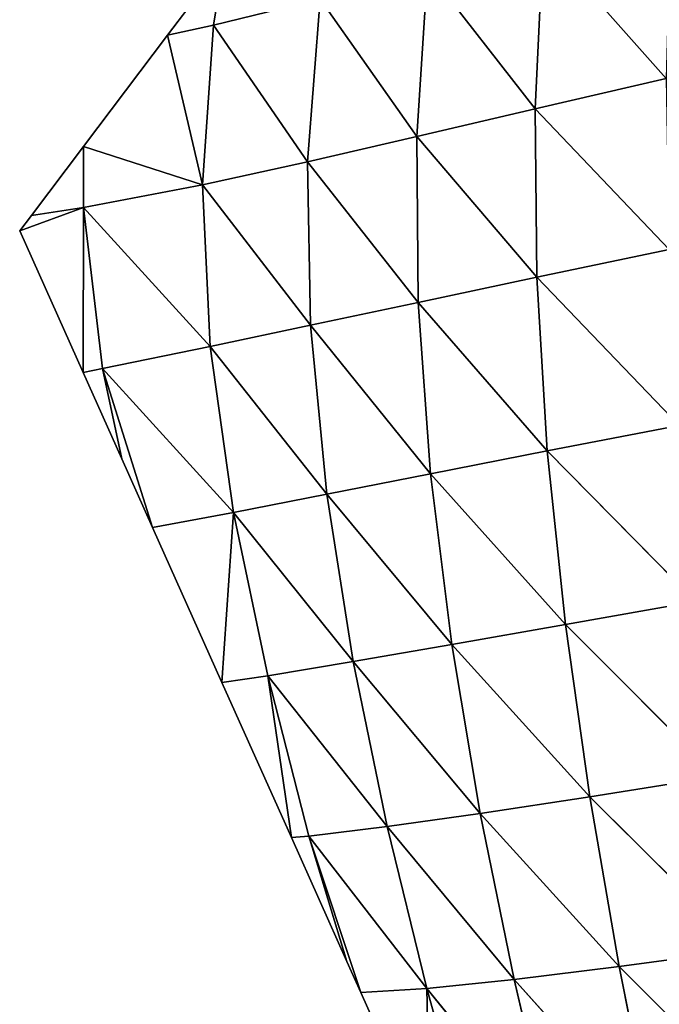
# Model space of a CAD drawing. Extents: x 7439 to 10527, y 5566 to 6106.
# Drawn here: x 8047 to 8091, y 5840 to 5908 of the extents above; entities that cross this region are included whole.
import ezdxf

# ---------------------------------------------------------------- set-up
doc = ezdxf.new("R2010")
doc.units = 0
doc.layers.get('0').update_dxf_attribs({"color": 13, "linetype": 'CONTINUOUS'})

# ---------------------------------------------------------------- blocks, each defined once
blk = doc.blocks.new('SKUPINA_9')
at = {"color": 37}
for p, q in [((235.146, 52.303, 60.047), (224.487, 41.607, 45.729)), ((223.316, 50.238, 62.35), (212.703, 39.565, 47.909)), ((223.316, 50.238, 62.35), (224.487, 41.607, 45.729)), ((211.308, 48.424, 63.679), (200.756, 37.876, 48.96)), ((211.308, 48.424, 63.679), (212.703, 39.565, 47.909)), ((199.162, 46.916, 63.823), (188.706, 36.621, 48.583)), ((199.162, 46.916, 63.823), (200.756, 37.876, 48.96)), ((186.938, 45.777, 62.548), (176.658, 35.892, 46.447)), ((186.938, 45.777, 62.548), (188.706, 36.621, 48.583)), ((162.869, 44.864, 54.947), (153.258, 36.339, 35.948)), ((162.869, 44.864, 54.947), (164.971, 35.78, 42.339)), ((174.736, 45.071, 59.624), (164.971, 35.78, 42.339)), ((174.736, 45.071, 59.624), (176.658, 35.892, 46.447)), ((236.074, 43.931, 42.667), (224.487, 41.607, 45.729)), ((236.074, 43.931, 42.667), (225.389, 34.321, 29.743)), ((224.487, 41.607, 45.729), (212.703, 39.565, 47.909)), ((224.487, 41.607, 45.729), (213.86, 31.962, 32.771)), ((224.487, 41.607, 45.729), (225.389, 34.321, 29.743)), ((212.703, 39.565, 47.909), (200.756, 37.876, 48.96)), ((212.703, 39.565, 47.909), (202.145, 29.991, 34.779)), ((212.703, 39.565, 47.909), (213.86, 31.962, 32.771)), ((200.756, 37.876, 48.96), (188.706, 36.621, 48.583)), ((200.756, 37.876, 48.96), (190.292, 28.51, 35.405)), ((200.756, 37.876, 48.96), (202.145, 29.991, 34.779)), ((236.705, 36.984, 25.963), (225.389, 34.321, 29.743)), ((236.705, 36.984, 25.963), (226.017, 28.249, 14.28)), ((164.971, 35.78, 42.339), (153.258, 36.339, 35.948)), ((188.706, 36.621, 48.583), (176.658, 35.892, 46.447)), ((188.706, 36.621, 48.583), (178.407, 27.654, 34.17)), ((188.706, 36.621, 48.583), (190.292, 28.51, 35.405)), ((164.971, 35.78, 42.339), (155.379, 28.304, 24.489)), ((176.658, 35.892, 46.447), (164.971, 35.78, 42.339)), ((164.971, 35.78, 42.339), (166.897, 27.557, 30.672)), ((176.658, 35.892, 46.447), (166.897, 27.557, 30.672)), ((176.658, 35.892, 46.447), (178.407, 27.654, 34.17)), ((225.389, 34.321, 29.743), (213.86, 31.962, 32.771)), ((225.389, 34.321, 29.743), (214.776, 25.5, 18.153)), ((225.389, 34.321, 29.743), (226.017, 28.249, 14.28)), ((213.86, 31.962, 32.771), (202.145, 29.991, 34.779)), ((213.86, 31.962, 32.771), (203.329, 23.15, 21.199)), ((213.86, 31.962, 32.771), (214.776, 25.5, 18.153)), ((237.028, 31.348, 9.861), (226.017, 28.249, 14.28)), ((202.145, 29.991, 34.779), (190.292, 28.51, 35.405)), ((202.145, 29.991, 34.779), (191.707, 21.316, 22.997)), ((202.145, 29.991, 34.779), (203.329, 23.15, 21.199)), ((166.897, 27.557, 30.672), (155.379, 28.304, 24.489)), ((190.292, 28.51, 35.405), (178.407, 27.654, 34.17)), ((190.292, 28.51, 35.405), (179.994, 20.19, 22.863)), ((190.292, 28.51, 35.405), (191.707, 21.316, 22.997)), ((226.017, 28.249, 14.28), (214.776, 25.5, 18.153)), ((226.017, 28.249, 14.28), (215.436, 20.074, 3.863)), ((226.017, 28.249, 14.28), (237.047, 28.491)), ((226.017, 28.249, 14.28), (226.294, 23.674)), ((226.294, 23.674), (237.047, 28.491)), ((166.897, 27.557, 30.672), (157.341, 20.85, 13.885)), ((178.407, 27.654, 34.17), (166.897, 27.557, 30.672)), ((166.897, 27.557, 30.672), (168.652, 19.983, 20.058)), ((178.407, 27.654, 34.17), (168.652, 19.983, 20.058)), ((178.407, 27.654, 34.17), (179.994, 20.19, 22.863)), ((214.776, 25.5, 18.153), (203.329, 23.15, 21.199)), ((214.776, 25.5, 18.153), (204.307, 17.215, 7.962)), ((214.776, 25.5, 18.153), (215.436, 20.074, 3.863)), ((215.436, 20.074, 3.863), (226.294, 23.674)), ((224.143, 22.71), (226.294, 23.674)), ((203.329, 23.15, 21.199), (191.707, 21.316, 22.997)), ((203.329, 23.15, 21.199), (192.974, 14.838, 11.154)), ((203.329, 23.15, 21.199), (204.307, 17.215, 7.962)), ((224.143, 22.71), (215.436, 20.074, 3.863)), ((215.541, 18.856), (224.143, 22.71)), ((191.707, 21.316, 22.997), (179.994, 20.19, 22.863)), ((191.707, 21.316, 22.997), (181.458, 13.231, 12.469)), ((191.707, 21.316, 22.997), (192.974, 14.838, 11.154)), ((168.652, 19.983, 20.058), (157.341, 20.85, 13.885)), ((157.341, 20.85, 13.885), (159.167, 13.458, 3.971)), ((168.652, 19.983, 20.058), (159.167, 13.458, 3.971)), ((179.994, 20.19, 22.863), (168.652, 19.983, 20.058)), ((168.652, 19.983, 20.058), (170.256, 12.687, 10.593)), ((179.994, 20.19, 22.863), (170.256, 12.687, 10.593)), ((179.994, 20.19, 22.863), (181.458, 13.231, 12.469)), ((215.436, 20.074, 3.863), (204.307, 17.215, 7.962)), ((215.436, 20.074, 3.863), (215.541, 18.856)), ((204.307, 17.215, 7.962), (215.541, 18.856)), ((204.788, 14.039), (215.541, 18.856)), ((204.307, 17.215, 7.962), (192.974, 14.838, 11.154)), ((204.307, 17.215, 7.962), (204.788, 14.039)), ((192.974, 14.838, 11.154), (181.458, 13.231, 12.469)), ((192.974, 14.838, 11.154), (183.004, 5.741, 1.926)), ((192.974, 14.838, 11.154), (194.035, 9.221)), ((192.974, 14.838, 11.154), (204.788, 14.039)), ((159.167, 13.458, 3.971), (154.695, 14.183)), ((154.695, 14.183), (159.872, 10.268)), ((194.035, 9.221), (204.788, 14.039)), ((170.256, 12.687, 10.593), (159.167, 13.458, 3.971)), ((159.167, 13.458, 3.971), (159.872, 10.268)), ((181.458, 13.231, 12.469), (170.256, 12.687, 10.593)), ((181.458, 13.231, 12.469), (171.82, 4.43, 2.233)), ((181.458, 13.231, 12.469), (183.004, 5.741, 1.926)), ((170.256, 12.687, 10.593), (159.872, 10.268)), ((170.256, 12.687, 10.593), (167.602, 4.423)), ((170.256, 12.687, 10.593), (171.82, 4.43, 2.233)), ((159.872, 10.268), (167.602, 4.423)), ((183.004, 5.741, 1.926), (194.035, 9.221)), ((189.259, 7.082), (194.035, 9.221)), ((189.259, 7.082), (183.004, 5.741, 1.926)), ((183.282, 4.404), (189.259, 7.082)), ((183.004, 5.741, 1.926), (171.82, 4.43, 2.233)), ((183.004, 5.741, 1.926), (183.282, 4.404)), ((171.82, 4.43, 2.233), (167.602, 4.423)), ((167.602, 4.423), (172.378, 0.811)), ((171.82, 4.43, 2.233), (173.451, 0)), ((171.82, 4.43, 2.233), (183.282, 4.404)), ((171.82, 4.43, 2.233), (172.378, 0.811)), ((173.451, 0), (183.282, 4.404)), ((172.378, 0.811), (173.451, 0))]:
    blk.add_line(p, q, dxfattribs=at)
mesh = blk.add_polyface(dxfattribs=at)
corners = [(223.316, 50.238, 62.35), (235.146, 52.303, 60.047), (224.487, 41.607, 45.729)]
mesh.append_faces([[corners[k] for k in face] for face in [(0, 1, 2)]], dxfattribs={"color": 37})
mesh = blk.add_polyface(dxfattribs=at)
corners = [(235.146, 52.303, 60.047), (236.074, 43.931, 42.667), (224.487, 41.607, 45.729)]
mesh.append_faces([[corners[k] for k in face] for face in [(0, 1, 2)]], dxfattribs={"color": 37})
mesh = blk.add_polyface(dxfattribs=at)
corners = [(211.308, 48.424, 63.679), (223.316, 50.238, 62.35), (212.703, 39.565, 47.909)]
mesh.append_faces([[corners[k] for k in face] for face in [(0, 1, 2)]], dxfattribs={"color": 37})
mesh = blk.add_polyface(dxfattribs=at)
corners = [(223.316, 50.238, 62.35), (224.487, 41.607, 45.729), (212.703, 39.565, 47.909)]
mesh.append_faces([[corners[k] for k in face] for face in [(0, 1, 2)]], dxfattribs={"color": 37})
mesh = blk.add_polyface(dxfattribs=at)
corners = [(199.162, 46.916, 63.823), (211.308, 48.424, 63.679), (200.756, 37.876, 48.96)]
mesh.append_faces([[corners[k] for k in face] for face in [(0, 1, 2)]], dxfattribs={"color": 37})
mesh = blk.add_polyface(dxfattribs=at)
corners = [(211.308, 48.424, 63.679), (212.703, 39.565, 47.909), (200.756, 37.876, 48.96)]
mesh.append_faces([[corners[k] for k in face] for face in [(0, 1, 2)]], dxfattribs={"color": 37})
mesh = blk.add_polyface(dxfattribs=at)
corners = [(199.162, 46.916, 63.823), (188.706, 36.621, 48.583), (186.938, 45.777, 62.548)]
mesh.append_faces([[corners[k] for k in face] for face in [(0, 1, 2)]], dxfattribs={"color": 37})
mesh = blk.add_polyface(dxfattribs=at)
corners = [(199.162, 46.916, 63.823), (200.756, 37.876, 48.96), (188.706, 36.621, 48.583)]
mesh.append_faces([[corners[k] for k in face] for face in [(0, 1, 2)]], dxfattribs={"color": 37})
mesh = blk.add_polyface(dxfattribs=at)
corners = [(186.938, 45.777, 62.548), (176.658, 35.892, 46.447), (174.736, 45.071, 59.624)]
mesh.append_faces([[corners[k] for k in face] for face in [(0, 1, 2)]], dxfattribs={"color": 37})
mesh = blk.add_polyface(dxfattribs=at)
corners = [(186.938, 45.777, 62.548), (188.706, 36.621, 48.583), (176.658, 35.892, 46.447)]
mesh.append_faces([[corners[k] for k in face] for face in [(0, 1, 2)]], dxfattribs={"color": 37})
mesh = blk.add_polyface(dxfattribs=at)
corners = [(162.869, 44.864, 54.947), (153.258, 36.339, 35.948), (150.971, 45.19, 48.256)]
mesh.append_faces([[corners[k] for k in face] for face in [(0, 1, 2)]], dxfattribs={"color": 37})
mesh = blk.add_polyface(dxfattribs=at)
corners = [(162.869, 44.864, 54.947), (164.971, 35.78, 42.339), (153.258, 36.339, 35.948)]
mesh.append_faces([[corners[k] for k in face] for face in [(0, 1, 2)]], dxfattribs={"color": 37})
mesh = blk.add_polyface(dxfattribs=at)
corners = [(174.736, 45.071, 59.624), (164.971, 35.78, 42.339), (162.869, 44.864, 54.947)]
mesh.append_faces([[corners[k] for k in face] for face in [(0, 1, 2)]], dxfattribs={"color": 37})
mesh = blk.add_polyface(dxfattribs=at)
corners = [(174.736, 45.071, 59.624), (176.658, 35.892, 46.447), (164.971, 35.78, 42.339)]
mesh.append_faces([[corners[k] for k in face] for face in [(0, 1, 2)]], dxfattribs={"color": 37})
mesh = blk.add_polyface(dxfattribs=at)
corners = [(224.487, 41.607, 45.729), (236.074, 43.931, 42.667), (225.389, 34.321, 29.743)]
mesh.append_faces([[corners[k] for k in face] for face in [(0, 1, 2)]], dxfattribs={"color": 37})
mesh = blk.add_polyface(dxfattribs=at)
corners = [(236.074, 43.931, 42.667), (236.705, 36.984, 25.963), (225.389, 34.321, 29.743)]
mesh.append_faces([[corners[k] for k in face] for face in [(0, 1, 2)]], dxfattribs={"color": 37})
mesh = blk.add_polyface(dxfattribs=at)
corners = [(212.703, 39.565, 47.909), (224.487, 41.607, 45.729), (213.86, 31.962, 32.771)]
mesh.append_faces([[corners[k] for k in face] for face in [(0, 1, 2)]], dxfattribs={"color": 37})
mesh = blk.add_polyface(dxfattribs=at)
corners = [(224.487, 41.607, 45.729), (225.389, 34.321, 29.743), (213.86, 31.962, 32.771)]
mesh.append_faces([[corners[k] for k in face] for face in [(0, 1, 2)]], dxfattribs={"color": 37})
mesh = blk.add_polyface(dxfattribs=at)
corners = [(200.756, 37.876, 48.96), (212.703, 39.565, 47.909), (202.145, 29.991, 34.779)]
mesh.append_faces([[corners[k] for k in face] for face in [(0, 1, 2)]], dxfattribs={"color": 37})
mesh = blk.add_polyface(dxfattribs=at)
corners = [(212.703, 39.565, 47.909), (213.86, 31.962, 32.771), (202.145, 29.991, 34.779)]
mesh.append_faces([[corners[k] for k in face] for face in [(0, 1, 2)]], dxfattribs={"color": 37})
mesh = blk.add_polyface(dxfattribs=at)
corners = [(200.756, 37.876, 48.96), (190.292, 28.51, 35.405), (188.706, 36.621, 48.583)]
mesh.append_faces([[corners[k] for k in face] for face in [(0, 1, 2)]], dxfattribs={"color": 37})
mesh = blk.add_polyface(dxfattribs=at)
corners = [(200.756, 37.876, 48.96), (202.145, 29.991, 34.779), (190.292, 28.51, 35.405)]
mesh.append_faces([[corners[k] for k in face] for face in [(0, 1, 2)]], dxfattribs={"color": 37})
mesh = blk.add_polyface(dxfattribs=at)
corners = [(225.389, 34.321, 29.743), (236.705, 36.984, 25.963), (226.017, 28.249, 14.28)]
mesh.append_faces([[corners[k] for k in face] for face in [(0, 1, 2)]], dxfattribs={"color": 37})
mesh = blk.add_polyface(dxfattribs=at)
corners = [(236.705, 36.984, 25.963), (237.028, 31.348, 9.861), (226.017, 28.249, 14.28)]
mesh.append_faces([[corners[k] for k in face] for face in [(0, 1, 2)]], dxfattribs={"color": 37})
mesh = blk.add_polyface(dxfattribs=at)
corners = [(164.971, 35.78, 42.339), (155.379, 28.304, 24.489), (153.258, 36.339, 35.948)]
mesh.append_faces([[corners[k] for k in face] for face in [(0, 1, 2)]], dxfattribs={"color": 37})
mesh = blk.add_polyface(dxfattribs=at)
corners = [(188.706, 36.621, 48.583), (178.407, 27.654, 34.17), (176.658, 35.892, 46.447)]
mesh.append_faces([[corners[k] for k in face] for face in [(0, 1, 2)]], dxfattribs={"color": 37})
mesh = blk.add_polyface(dxfattribs=at)
corners = [(188.706, 36.621, 48.583), (190.292, 28.51, 35.405), (178.407, 27.654, 34.17)]
mesh.append_faces([[corners[k] for k in face] for face in [(0, 1, 2)]], dxfattribs={"color": 37})
mesh = blk.add_polyface(dxfattribs=at)
corners = [(164.971, 35.78, 42.339), (166.897, 27.557, 30.672), (155.379, 28.304, 24.489)]
mesh.append_faces([[corners[k] for k in face] for face in [(0, 1, 2)]], dxfattribs={"color": 37})
mesh = blk.add_polyface(dxfattribs=at)
corners = [(176.658, 35.892, 46.447), (166.897, 27.557, 30.672), (164.971, 35.78, 42.339)]
mesh.append_faces([[corners[k] for k in face] for face in [(0, 1, 2)]], dxfattribs={"color": 37})
mesh = blk.add_polyface(dxfattribs=at)
corners = [(176.658, 35.892, 46.447), (178.407, 27.654, 34.17), (166.897, 27.557, 30.672)]
mesh.append_faces([[corners[k] for k in face] for face in [(0, 1, 2)]], dxfattribs={"color": 37})
mesh = blk.add_polyface(dxfattribs=at)
corners = [(213.86, 31.962, 32.771), (225.389, 34.321, 29.743), (214.776, 25.5, 18.153)]
mesh.append_faces([[corners[k] for k in face] for face in [(0, 1, 2)]], dxfattribs={"color": 37})
mesh = blk.add_polyface(dxfattribs=at)
corners = [(225.389, 34.321, 29.743), (226.017, 28.249, 14.28), (214.776, 25.5, 18.153)]
mesh.append_faces([[corners[k] for k in face] for face in [(0, 1, 2)]], dxfattribs={"color": 37})
mesh = blk.add_polyface(dxfattribs=at)
corners = [(202.145, 29.991, 34.779), (213.86, 31.962, 32.771), (203.329, 23.15, 21.199)]
mesh.append_faces([[corners[k] for k in face] for face in [(0, 1, 2)]], dxfattribs={"color": 37})
mesh = blk.add_polyface(dxfattribs=at)
corners = [(213.86, 31.962, 32.771), (214.776, 25.5, 18.153), (203.329, 23.15, 21.199)]
mesh.append_faces([[corners[k] for k in face] for face in [(0, 1, 2)]], dxfattribs={"color": 37})
mesh = blk.add_polyface(dxfattribs=at)
corners = [(226.017, 28.249, 14.28), (237.028, 31.348, 9.861), (237.047, 28.491)]
mesh.append_faces([[corners[k] for k in face] for face in [(0, 1, 2)]], dxfattribs={"color": 37})
mesh = blk.add_polyface(dxfattribs=at)
corners = [(190.292, 28.51, 35.405), (202.145, 29.991, 34.779), (191.707, 21.316, 22.997)]
mesh.append_faces([[corners[k] for k in face] for face in [(0, 1, 2)]], dxfattribs={"color": 37})
mesh = blk.add_polyface(dxfattribs=at)
corners = [(202.145, 29.991, 34.779), (203.329, 23.15, 21.199), (191.707, 21.316, 22.997)]
mesh.append_faces([[corners[k] for k in face] for face in [(0, 1, 2)]], dxfattribs={"color": 37})
mesh = blk.add_polyface(dxfattribs=at)
corners = [(166.897, 27.557, 30.672), (157.341, 20.85, 13.885), (155.379, 28.304, 24.489)]
mesh.append_faces([[corners[k] for k in face] for face in [(0, 1, 2)]], dxfattribs={"color": 37})
mesh = blk.add_polyface(dxfattribs=at)
corners = [(190.292, 28.51, 35.405), (179.994, 20.19, 22.863), (178.407, 27.654, 34.17)]
mesh.append_faces([[corners[k] for k in face] for face in [(0, 1, 2)]], dxfattribs={"color": 37})
mesh = blk.add_polyface(dxfattribs=at)
corners = [(190.292, 28.51, 35.405), (191.707, 21.316, 22.997), (179.994, 20.19, 22.863)]
mesh.append_faces([[corners[k] for k in face] for face in [(0, 1, 2)]], dxfattribs={"color": 37})
mesh = blk.add_polyface(dxfattribs=at)
corners = [(214.776, 25.5, 18.153), (226.017, 28.249, 14.28), (215.436, 20.074, 3.863)]
mesh.append_faces([[corners[k] for k in face] for face in [(0, 1, 2)]], dxfattribs={"color": 37})
mesh = blk.add_polyface(dxfattribs=at)
corners = [(226.017, 28.249, 14.28), (226.294, 23.674), (215.436, 20.074, 3.863)]
mesh.append_faces([[corners[k] for k in face] for face in [(0, 1, 2)]], dxfattribs={"color": 37})
mesh = blk.add_polyface(dxfattribs=at)
corners = [(226.017, 28.249, 14.28), (237.047, 28.491), (226.294, 23.674)]
mesh.append_faces([[corners[k] for k in face] for face in [(0, 1, 2)]], dxfattribs={"color": 37})
mesh = blk.add_polyface(dxfattribs=at)
corners = [(166.897, 27.557, 30.672), (168.652, 19.983, 20.058), (157.341, 20.85, 13.885)]
mesh.append_faces([[corners[k] for k in face] for face in [(0, 1, 2)]], dxfattribs={"color": 37})
mesh = blk.add_polyface(dxfattribs=at)
corners = [(178.407, 27.654, 34.17), (168.652, 19.983, 20.058), (166.897, 27.557, 30.672)]
mesh.append_faces([[corners[k] for k in face] for face in [(0, 1, 2)]], dxfattribs={"color": 37})
mesh = blk.add_polyface(dxfattribs=at)
corners = [(178.407, 27.654, 34.17), (179.994, 20.19, 22.863), (168.652, 19.983, 20.058)]
mesh.append_faces([[corners[k] for k in face] for face in [(0, 1, 2)]], dxfattribs={"color": 37})
mesh = blk.add_polyface(dxfattribs=at)
corners = [(203.329, 23.15, 21.199), (214.776, 25.5, 18.153), (204.307, 17.215, 7.962)]
mesh.append_faces([[corners[k] for k in face] for face in [(0, 1, 2)]], dxfattribs={"color": 37})
mesh = blk.add_polyface(dxfattribs=at)
corners = [(214.776, 25.5, 18.153), (215.436, 20.074, 3.863), (204.307, 17.215, 7.962)]
mesh.append_faces([[corners[k] for k in face] for face in [(0, 1, 2)]], dxfattribs={"color": 37})
mesh = blk.add_polyface(dxfattribs=at)
corners = [(215.436, 20.074, 3.863), (226.294, 23.674), (224.143, 22.71)]
mesh.append_faces([[corners[k] for k in face] for face in [(0, 1, 2)]], dxfattribs={"color": 37})
mesh = blk.add_polyface(dxfattribs=at)
corners = [(191.707, 21.316, 22.997), (203.329, 23.15, 21.199), (192.974, 14.838, 11.154)]
mesh.append_faces([[corners[k] for k in face] for face in [(0, 1, 2)]], dxfattribs={"color": 37})
mesh = blk.add_polyface(dxfattribs=at)
corners = [(203.329, 23.15, 21.199), (204.307, 17.215, 7.962), (192.974, 14.838, 11.154)]
mesh.append_faces([[corners[k] for k in face] for face in [(0, 1, 2)]], dxfattribs={"color": 37})
mesh = blk.add_polyface(dxfattribs=at)
corners = [(215.436, 20.074, 3.863), (224.143, 22.71), (215.541, 18.856)]
mesh.append_faces([[corners[k] for k in face] for face in [(0, 1, 2)]], dxfattribs={"color": 37})
mesh = blk.add_polyface(dxfattribs=at)
corners = [(191.707, 21.316, 22.997), (181.458, 13.231, 12.469), (179.994, 20.19, 22.863)]
mesh.append_faces([[corners[k] for k in face] for face in [(0, 1, 2)]], dxfattribs={"color": 37})
mesh = blk.add_polyface(dxfattribs=at)
corners = [(191.707, 21.316, 22.997), (192.974, 14.838, 11.154), (181.458, 13.231, 12.469)]
mesh.append_faces([[corners[k] for k in face] for face in [(0, 1, 2)]], dxfattribs={"color": 37})
mesh = blk.add_polyface(dxfattribs=at)
corners = [(157.341, 20.85, 13.885), (159.167, 13.458, 3.971), (154.695, 14.183)]
mesh.append_faces([[corners[k] for k in face] for face in [(0, 1, 2)]], dxfattribs={"color": 37})
mesh = blk.add_polyface(dxfattribs=at)
corners = [(168.652, 19.983, 20.058), (159.167, 13.458, 3.971), (157.341, 20.85, 13.885)]
mesh.append_faces([[corners[k] for k in face] for face in [(0, 1, 2)]], dxfattribs={"color": 37})
mesh = blk.add_polyface(dxfattribs=at)
corners = [(168.652, 19.983, 20.058), (170.256, 12.687, 10.593), (159.167, 13.458, 3.971)]
mesh.append_faces([[corners[k] for k in face] for face in [(0, 1, 2)]], dxfattribs={"color": 37})
mesh = blk.add_polyface(dxfattribs=at)
corners = [(179.994, 20.19, 22.863), (170.256, 12.687, 10.593), (168.652, 19.983, 20.058)]
mesh.append_faces([[corners[k] for k in face] for face in [(0, 1, 2)]], dxfattribs={"color": 37})
mesh = blk.add_polyface(dxfattribs=at)
corners = [(179.994, 20.19, 22.863), (181.458, 13.231, 12.469), (170.256, 12.687, 10.593)]
mesh.append_faces([[corners[k] for k in face] for face in [(0, 1, 2)]], dxfattribs={"color": 37})
mesh = blk.add_polyface(dxfattribs=at)
corners = [(204.307, 17.215, 7.962), (215.436, 20.074, 3.863), (215.541, 18.856)]
mesh.append_faces([[corners[k] for k in face] for face in [(0, 1, 2)]], dxfattribs={"color": 37})
mesh = blk.add_polyface(dxfattribs=at)
corners = [(204.307, 17.215, 7.962), (215.541, 18.856), (204.788, 14.039)]
mesh.append_faces([[corners[k] for k in face] for face in [(0, 1, 2)]], dxfattribs={"color": 37})
mesh = blk.add_polyface(dxfattribs=at)
corners = [(192.974, 14.838, 11.154), (204.307, 17.215, 7.962), (204.788, 14.039)]
mesh.append_faces([[corners[k] for k in face] for face in [(0, 1, 2)]], dxfattribs={"color": 37})
mesh = blk.add_polyface(dxfattribs=at)
corners = [(181.458, 13.231, 12.469), (192.974, 14.838, 11.154), (183.004, 5.741, 1.926)]
mesh.append_faces([[corners[k] for k in face] for face in [(0, 1, 2)]], dxfattribs={"color": 37})
mesh = blk.add_polyface(dxfattribs=at)
corners = [(192.974, 14.838, 11.154), (194.035, 9.221), (183.004, 5.741, 1.926)]
mesh.append_faces([[corners[k] for k in face] for face in [(0, 1, 2)]], dxfattribs={"color": 37})
mesh = blk.add_polyface(dxfattribs=at)
corners = [(192.974, 14.838, 11.154), (204.788, 14.039), (194.035, 9.221)]
mesh.append_faces([[corners[k] for k in face] for face in [(0, 1, 2)]], dxfattribs={"color": 37})
mesh = blk.add_polyface(dxfattribs=at)
corners = [(159.167, 13.458, 3.971), (159.872, 10.268), (154.695, 14.183)]
mesh.append_faces([[corners[k] for k in face] for face in [(0, 1, 2)]], dxfattribs={"color": 37})
mesh = blk.add_polyface(dxfattribs=at)
corners = [(170.256, 12.687, 10.593), (159.872, 10.268), (159.167, 13.458, 3.971)]
mesh.append_faces([[corners[k] for k in face] for face in [(0, 1, 2)]], dxfattribs={"color": 37})
mesh = blk.add_polyface(dxfattribs=at)
corners = [(181.458, 13.231, 12.469), (171.82, 4.43, 2.233), (170.256, 12.687, 10.593)]
mesh.append_faces([[corners[k] for k in face] for face in [(0, 1, 2)]], dxfattribs={"color": 37})
mesh = blk.add_polyface(dxfattribs=at)
corners = [(181.458, 13.231, 12.469), (183.004, 5.741, 1.926), (171.82, 4.43, 2.233)]
mesh.append_faces([[corners[k] for k in face] for face in [(0, 1, 2)]], dxfattribs={"color": 37})
mesh = blk.add_polyface(dxfattribs=at)
corners = [(170.256, 12.687, 10.593), (167.602, 4.423), (159.872, 10.268)]
mesh.append_faces([[corners[k] for k in face] for face in [(0, 1, 2)]], dxfattribs={"color": 37})
mesh = blk.add_polyface(dxfattribs=at)
corners = [(170.256, 12.687, 10.593), (171.82, 4.43, 2.233), (167.602, 4.423)]
mesh.append_faces([[corners[k] for k in face] for face in [(0, 1, 2)]], dxfattribs={"color": 37})
mesh = blk.add_polyface(dxfattribs=at)
corners = [(183.004, 5.741, 1.926), (194.035, 9.221), (189.259, 7.082)]
mesh.append_faces([[corners[k] for k in face] for face in [(0, 1, 2)]], dxfattribs={"color": 37})
mesh = blk.add_polyface(dxfattribs=at)
corners = [(183.004, 5.741, 1.926), (189.259, 7.082), (183.282, 4.404)]
mesh.append_faces([[corners[k] for k in face] for face in [(0, 1, 2)]], dxfattribs={"color": 37})
mesh = blk.add_polyface(dxfattribs=at)
corners = [(171.82, 4.43, 2.233), (183.004, 5.741, 1.926), (183.282, 4.404)]
mesh.append_faces([[corners[k] for k in face] for face in [(0, 1, 2)]], dxfattribs={"color": 37})
mesh = blk.add_polyface(dxfattribs=at)
corners = [(172.378, 0.811), (167.602, 4.423), (171.82, 4.43, 2.233)]
mesh.append_faces([[corners[k] for k in face] for face in [(0, 1, 2)]], dxfattribs={"color": 37})
mesh = blk.add_polyface(dxfattribs=at)
corners = [(183.282, 4.404), (173.451, 0), (171.82, 4.43, 2.233)]
mesh.append_faces([[corners[k] for k in face] for face in [(0, 1, 2)]], dxfattribs={"color": 37})
mesh = blk.add_polyface(dxfattribs=at)
corners = [(173.451, 0), (172.378, 0.811), (171.82, 4.43, 2.233)]
mesh.append_faces([[corners[k] for k in face] for face in [(0, 1, 2)]], dxfattribs={"color": 37})

msp = doc.modelspace()

# ---------------------------------------------------------------- block references
at = {"rotation": 270}
msp.add_blockref('SKUPINA_9', (8046.89, 6066.834), dxfattribs=at)

doc.saveas('drawing.dxf')
